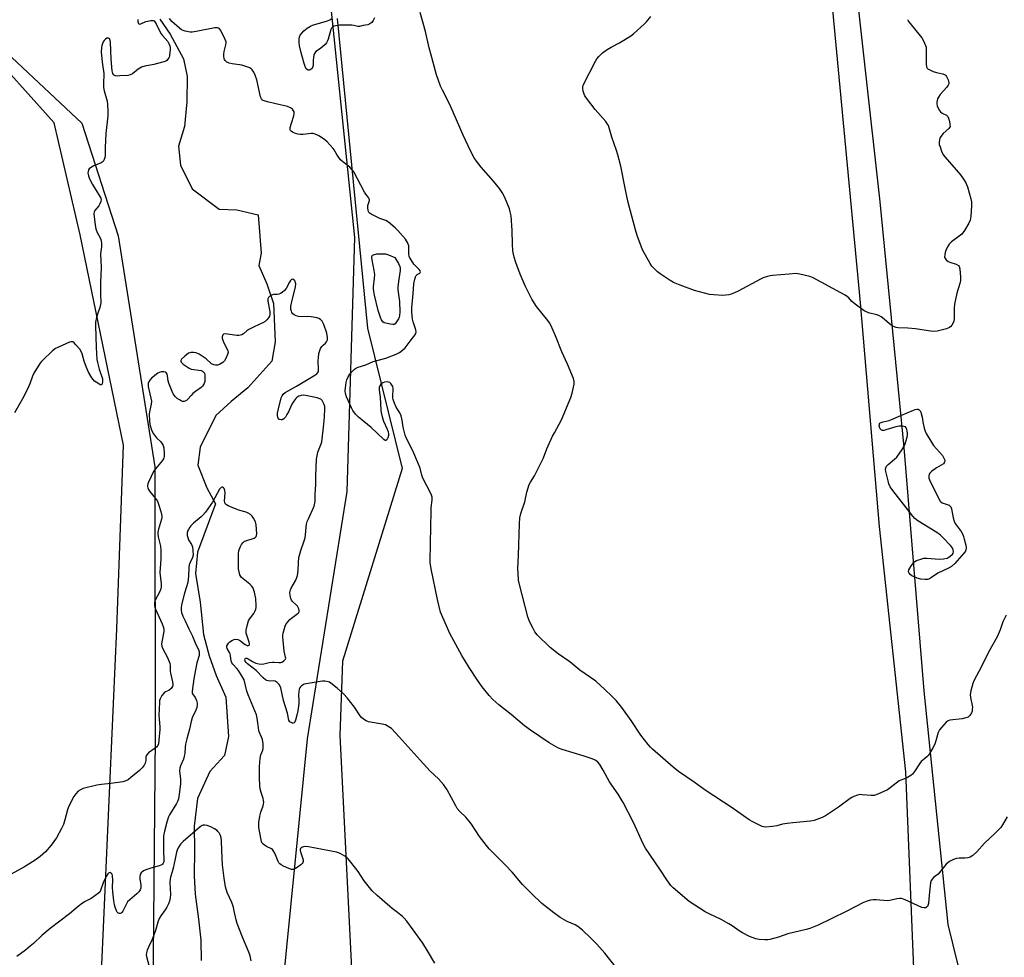
# Model space of a CAD drawing. Units: inches. Extents: x 1171771 to 1177771, y 541458 to 545459.
# Drawn here: x 1176440 to 1176887, y 541823 to 542249 of the extents above; entities that cross this region are included whole.
import ezdxf

# ---------------------------------------------------------------- set-up
doc = ezdxf.new("R2010")
doc.units = ezdxf.units.IN
doc.header["$MEASUREMENT"] = 0
for name, color, linetype in [('HYDRO-Single Line Stream', 4, 'Continuous'), ('NTRL-Farm Land', 3, 'Continuous'), ('NTRL-Trees', 3, 'Continuous'), ('Undefined', 1, 'Continuous')]:
    doc.layers.add(name, color=color, linetype=linetype)

msp = doc.modelspace()

# ---------------------------------------------------------------- linework, layer by layer
at = {"layer": 'HYDRO-Single Line Stream'}
msp.add_lwpolyline([(1176503.77, 542248.83), (1176508.43, 542241.99), (1176514.57, 542230.81), (1176516.22, 542222.79), (1176516.02, 542211.3), (1176514.93, 542200.2), (1176512.26, 542191.26), (1176513.2, 542182.59), (1176518.44, 542171.85), (1176530.63, 542162.6), (1176538.71, 542162.27), (1176548.46, 542160.06), (1176549.71, 542142.68), (1176548.72, 542137.07), (1176552.35, 542128.68), (1176555.32, 542119.78), (1176556.05, 542102.36), (1176554.66, 542093.69), (1176543.71, 542081.53), (1176536.08, 542075.28), (1176529.11, 542068.93), (1176522.09, 542054.62), (1176521, 542046.41), (1176525.08, 542036.22), (1176528.97, 542028.87), (1176520.82, 542007.02), (1176519.9, 541997.34), (1176522.12, 541984.34), (1176523.57, 541969.65), (1176526.14, 541959.95), (1176529.39, 541950.95), (1176533.66, 541941.13), (1176534.86, 541923.33), (1176533.09, 541914.61), (1176526.49, 541907.39), (1176520.83, 541895.24), (1176519.28, 541882.55), (1176519.47, 541871.85), (1176519.4, 541860.08), (1176519.78, 541851.79), (1176521.28, 541840.37), (1176522.39, 541830.89), (1176522.46, 541821.62)], dxfattribs=at)
at = {"layer": 'NTRL-Farm Land'}
for points in [[(1176898.89, 541728.72), (1176875.41, 541781.45), (1176861.61, 541837.94), (1176850.67, 541943.99), (1176841.65, 542054.4), (1176830.62, 542165.99), (1176817.13, 542288.31), (1176813.52, 542418.5), (1176829.34, 542457.15), (1176862.11, 542483.34), (1176980.59, 542495.95)], [(1176559.52, 541809.37), (1176570.83, 541922.31), (1176588.81, 542034.43), (1176592.22, 542149.69), (1176578.74, 542280.62)], [(1176390.06, 542275.21), (1176468.31, 542201.69), (1176484.91, 542150.45), (1176501.55, 542045.76), (1176501.7, 541923.49), (1176500.73, 541823.28), (1176502.21, 541701.31), (1176471.99, 541650.9), (1176475.79, 541643.69), (1176480.57, 541635.62), (1176456.38, 541647.36), (1176429.56, 541663.69)], [(1176808.98, 542253.08), (1176821.58, 542120.18), (1176830.18, 542018.57), (1176842.12, 541907.25), (1176846.3, 541806.75), (1176847.24, 541694.26), (1176862.4, 541647.68), (1176875.67, 541643.8), (1176888.51, 541650.48)]]:
    msp.add_lwpolyline(points, dxfattribs=at)
at = {"layer": 'NTRL-Trees'}
msp.add_polyline3d([(1176584.22, 542249.22, 0), (1176598.05, 542108.55, 0), (1176613.81, 542045, 0), (1176586.63, 541957.45, 0), (1176585.52, 541923.96, 0), (1176591.77, 541796.61, 0), (1176571.69, 541675.09, 0), (1176539, 541648.11, 0), (1176491.12, 541667.77, 0), (1176471.47, 541684.09, 0), (1176484.21, 541972.22, 0), (1176487.35, 542055.47, 0), (1176467.55, 542151.04, 0), (1176455.84, 542201.82, 0), (1176390.06, 542275.21, 0)], dxfattribs=at)
at = {"layer": 'Undefined'}
for points, elevation in [([(1176887.85, 541978.43), (1176886.42, 541975.27), (1176885.12, 541971.65), (1176883.79, 541968.47), (1176879.89, 541961.65), (1176876.66, 541955.12), (1176873.25, 541948.63), (1176872.67, 541947.3), (1176871.78, 541943.99), (1176871.53, 541942.36), (1176871.66, 541941.02), (1176872.43, 541937.36), (1176872.52, 541936.56), (1176872.5, 541935.7), (1176872.37, 541934.83), (1176872.12, 541934), (1176871.4, 541932.86), (1176870.62, 541932.13), (1176869.6, 541931.7), (1176867.91, 541931.33), (1176862.37, 541930.71), (1176861.57, 541930.45), (1176860.67, 541929.78), (1176858.45, 541927.45), (1176857.58, 541926.3), (1176857.08, 541925.07), (1176856, 541921.35), (1176855.44, 541919.76), (1176854.61, 541918.18), (1176852.93, 541915.36), (1176852.41, 541914.64), (1176851.9, 541914.1), (1176849.98, 541912.63), (1176849.24, 541911.9), (1176848.54, 541910.94), (1176846.27, 541907.42), (1176845.39, 541906.24), (1176844.53, 541905.54), (1176843.06, 541904.73), (1176841.79, 541904.15), (1176840.11, 541903.55), (1176839.35, 541903.15), (1176837.95, 541902.13), (1176835.21, 541899.94), (1176833.98, 541899.14), (1176829.68, 541897.11), (1176828.03, 541896.53), (1176826.57, 541896.48), (1176822.57, 541896.88), (1176821.47, 541896.91), (1176820.39, 541896.71), (1176818.8, 541896.13), (1176817.78, 541895.67), (1176817.03, 541895.22), (1176811.7, 541891.16), (1176805.85, 541887.25), (1176804.29, 541886.5), (1176800.76, 541885.24), (1176799.03, 541884.91), (1176791.02, 541884.14), (1176788.41, 541883.81), (1176786.41, 541883.46), (1176783.84, 541882.77), (1176781.85, 541882.49), (1176778.71, 541882.19), (1176777.88, 541882.25), (1176777.08, 541882.49), (1176772.96, 541884.55), (1176771.23, 541885.55), (1176763.56, 541890.9), (1176751.25, 541898.88), (1176746.2, 541902.53), (1176739.22, 541907.36), (1176736.7, 541909.34), (1176727.43, 541917.52), (1176726.42, 541918.48), (1176725.38, 541919.62), (1176722.03, 541923.94), (1176717.72, 541930.55), (1176713.4, 541936.48), (1176710.81, 541939.62), (1176708.9, 541941.68), (1176705.8, 541944.62), (1176701.59, 541948.35), (1176694.44, 541953.35), (1176689.8, 541957.18), (1176684.58, 541960.84), (1176680.87, 541963.68), (1176675.09, 541969.37), (1176674.02, 541970.76), (1176673.16, 541972.28), (1176671.61, 541975.42), (1176670.84, 541977.55), (1176666.97, 541992.26), (1176666.57, 541994.24), (1176666.34, 541997.37), (1176666.28, 541999.38), (1176666.61, 542005.53), (1176666.93, 542019.86), (1176667.21, 542022.52), (1176667.65, 542024.54), (1176669.35, 542029.75), (1176670.35, 542034.14), (1176671.42, 542037.7), (1176671.93, 542038.7), (1176673.75, 542041.57), (1176674.59, 542043.13), (1176677.87, 542049.82), (1176679.36, 542053.86), (1176682.03, 542059.55), (1176682.84, 542061.14), (1176686.13, 542067.02), (1176690.29, 542077.19), (1176690.92, 542079.16), (1176691.78, 542083.21), (1176691.85, 542084.37), (1176691.56, 542085.77), (1176688.82, 542092.22), (1176686.16, 542097.85), (1176683.39, 542105.12), (1176681.24, 542109.99), (1176680.65, 542110.98), (1176679.81, 542112.12), (1176674.74, 542118.39), (1176672.62, 542121.76), (1176671.63, 542123.52), (1176669.56, 542127.82), (1176667.27, 542133.15), (1176665.37, 542138.38), (1176664.6, 542140.79), (1176664.24, 542142.22), (1176664.03, 542143.69), (1176663.79, 542146.68), (1176663.63, 542152.98), (1176663.17, 542159.65), (1176662.83, 542161.34), (1176662.44, 542162.73), (1176660.4, 542167.95), (1176659.18, 542170.16), (1176657.92, 542172.02), (1176655.17, 542175.28), (1176649.55, 542181.67), (1176647.42, 542184.41), (1176646.48, 542185.9), (1176644.8, 542189.04), (1176641.48, 542196.21), (1176635.32, 542210.13), (1176632.04, 542216.57), (1176631.17, 542218.42), (1176629.32, 542223.64), (1176626.69, 542233.06), (1176625.96, 542235.87), (1176624.29, 542243.22), (1176621.91, 542251.84)], 392), ([(1176493.81, 542248.7), (1176493.85, 542247.63), (1176494.05, 542246.95), (1176494.29, 542246.68), (1176494.46, 542246.63), (1176495.09, 542246.75), (1176497.4, 542247.72), (1176499.7, 542248.25), (1176500.75, 542248.26), (1176501.17, 542248.05), (1176501.52, 542247.67), (1176502.08, 542246.68), (1176504.2, 542242.39), (1176504.96, 542241.36), (1176507.37, 542238.72), (1176507.9, 542237.77), (1176508.27, 542236.73), (1176508.44, 542235.94), (1176508.48, 542235.1), (1176508.23, 542232.3), (1176508.01, 542231.52), (1176507.77, 542231.08), (1176506.92, 542230.15), (1176506.47, 542229.86), (1176505.66, 542229.52), (1176502.78, 542228.69), (1176501.03, 542228.29), (1176496.92, 542227.54), (1176495.51, 542227.14), (1176494, 542226.21), (1176491.29, 542224.03), (1176490.33, 542223.53), (1176489.21, 542223.32), (1176485.64, 542223.06), (1176484.47, 542223), (1176483.66, 542223.06), (1176483.2, 542223.23), (1176482.86, 542223.56), (1176482.49, 542224.26), (1176482.18, 542225.34), (1176481.74, 542230.64), (1176481.4, 542238.42), (1176481.3, 542239.24), (1176481.02, 542239.89), (1176480.46, 542240.19), (1176479.78, 542240.16), (1176479.15, 542239.8), (1176478.58, 542239.24), (1176478.09, 542238.59), (1176477.83, 542238.09), (1176477.47, 542236.96), (1176477.24, 542235.8), (1176477.2, 542234.06), (1176477.61, 542229.3), (1176477.83, 542227.23), (1176478.19, 542225.25), (1176478.3, 542224.19), (1176478.19, 542219.42), (1176478.25, 542217.8), (1176478.5, 542216.36), (1176479.85, 542211.59), (1176480.01, 542210.15), (1176480.19, 542206.97), (1176480.12, 542204.92), (1176479.25, 542197), (1176478.99, 542190.59), (1176478.94, 542186.83), (1176478.78, 542186.01), (1176478.53, 542185.22), (1176478.01, 542184.31), (1176477.11, 542183.69), (1176473.85, 542182.28), (1176472.33, 542181.4), (1176471.71, 542180.86), (1176471.42, 542180.44), (1176471.2, 542179.74), (1176471.16, 542179.17), (1176471.34, 542177.71), (1176471.89, 542176.38), (1176473.27, 542173.82), (1176476.6, 542168.32), (1176476.96, 542167.56), (1176477.09, 542167.04), (1176476.99, 542166.05), (1176476.61, 542165.07), (1176476.03, 542164.19), (1176474.26, 542162.06), (1176473.94, 542161.36), (1176473.84, 542160.56), (1176474.4, 542155.41), (1176474.71, 542153.72), (1176475.27, 542152.06), (1176476.53, 542149.84), (1176476.98, 542148.87), (1176477.21, 542148.13), (1176477.31, 542147.26), (1176477.27, 542145.49), (1176476.93, 542143.39), (1176476.86, 542142.39), (1176477.14, 542136.13), (1176476.82, 542129.3), (1176476.84, 542124.08), (1176476.97, 542120.18), (1176476.85, 542119.35), (1176476.51, 542118), (1176475.56, 542115.46), (1176475.03, 542113.52), (1176474.57, 542111.27), (1176474.5, 542109.8), (1176474.8, 542099.86), (1176475.2, 542094.42), (1176475.45, 542093.01), (1176476.26, 542089.94), (1176477.69, 542085.63), (1176477.79, 542084.43), (1176477.61, 542083.37), (1176477.43, 542082.99), (1176477.13, 542082.85), (1176476.74, 542082.94), (1176476.06, 542083.28), (1176474.86, 542084.05), (1176474.18, 542084.59), (1176472.93, 542086.09), (1176471.44, 542088.65), (1176470.42, 542090.76), (1176469.37, 542093.69), (1176468.51, 542097.02), (1176468.11, 542098.07), (1176467.45, 542099.04), (1176465.68, 542101.09), (1176464.86, 542101.93), (1176464.22, 542102.39), (1176463.99, 542102.47), (1176463.5, 542102.47), (1176462.71, 542102.24), (1176457.8, 542100.04), (1176456.47, 542099.37), (1176455.1, 542098.31), (1176450.65, 542094.13), (1176450.06, 542093.49), (1176449.38, 542092.57), (1176446.61, 542088.17), (1176446.04, 542086.85), (1176444.81, 542083.3), (1176444.22, 542081.99), (1176442, 542077.64), (1176437.83, 542070.12)], 390), ([(1176888.37, 541886.87), (1176886.27, 541883.14), (1176885.43, 541882), (1176882.71, 541879.32), (1176878.08, 541874.96), (1176874.6, 541871.01), (1176872.74, 541869.29), (1176871.6, 541868.52), (1176870.54, 541868.24), (1176869.12, 541868.1), (1176866.5, 541868.11), (1176865.36, 541868), (1176864.02, 541867.51), (1176862.21, 541866.59), (1176861.49, 541866.11), (1176860.66, 541865.31), (1176857.04, 541860.89), (1176854.96, 541859.28), (1176854.36, 541858.74), (1176853.85, 541857.92), (1176853.58, 541856.82), (1176852.96, 541851.28), (1176852.65, 541847.52), (1176852.37, 541846.59), (1176852.11, 541846.17), (1176851.77, 541845.83), (1176851.36, 541845.61), (1176850.91, 541845.51), (1176850.43, 541845.52), (1176849.66, 541845.72), (1176842.01, 541849.19), (1176840.39, 541849.73), (1176839.59, 541849.78), (1176838.21, 541849.65), (1176835.08, 541848.92), (1176833.93, 541848.77), (1176828.86, 541849.13), (1176827.44, 541849.16), (1176826.33, 541849.06), (1176824.72, 541848.64), (1176823.14, 541848.02), (1176815.56, 541844.04), (1176808.68, 541840.64), (1176802.53, 541837.67), (1176798.79, 541836.13), (1176797.12, 541835.67), (1176788.71, 541833.7), (1176784.53, 541832.22), (1176780.6, 541831.11), (1176779.74, 541830.99), (1176778.31, 541831.02), (1176775.73, 541831.21), (1176774.33, 541831.46), (1176771.33, 541832.61), (1176768.25, 541834.14), (1176766.64, 541835.1), (1176763.5, 541837.42), (1176762.06, 541838.31), (1176758.55, 541840.18), (1176753.04, 541842.76), (1176751.25, 541843.78), (1176743.99, 541848.38), (1176736.75, 541854.57), (1176735.75, 541855.67), (1176733.79, 541858.31), (1176730.75, 541863.14), (1176724.17, 541872.6), (1176723.1, 541874.62), (1176718.79, 541884.31), (1176714.12, 541893.28), (1176711.81, 541897.1), (1176707.86, 541902.8), (1176705.02, 541907.98), (1176703.46, 541910.53), (1176702.59, 541911.67), (1176701.58, 541912.45), (1176699.98, 541913.11), (1176696.37, 541914.34), (1176686.37, 541917.41), (1176684.71, 541918.03), (1176680.47, 541920.44), (1176671.94, 541926.15), (1176669.24, 541928.21), (1176663.27, 541933.34), (1176657.68, 541937.73), (1176654.97, 541940.09), (1176653.27, 541941.98), (1176650.05, 541945.87), (1176647.94, 541948.84), (1176644.16, 541954.56), (1176640.84, 541960.12), (1176635.41, 541970.01), (1176631.71, 541978.39), (1176631.22, 541979.77), (1176630.33, 541982.89), (1176629.71, 541985.48), (1176626.92, 541999.39), (1176626.49, 542002.23), (1176626.57, 542011.39), (1176626.82, 542018.02), (1176626.87, 542025.8), (1176626.96, 542027.28), (1176627.36, 542030.54), (1176627.37, 542031.41), (1176627.3, 542031.95), (1176627.06, 542032.76), (1176626.7, 542033.57), (1176623.17, 542040.5), (1176622.71, 542041.83), (1176621.92, 542045.03), (1176621.23, 542046.9), (1176618.58, 542052.9), (1176615.62, 542058.92), (1176615.15, 542060.02), (1176614.21, 542063.64), (1176613.73, 542066.91), (1176613.23, 542068.84), (1176612.65, 542070.13), (1176610.99, 542072.79), (1176610.21, 542074.62), (1176609.66, 542076.23), (1176609.54, 542076.78), (1176609.49, 542077.66), (1176609.61, 542081.25), (1176609.46, 542082.08), (1176609.26, 542082.59), (1176608.68, 542083.49), (1176608.1, 542083.98), (1176607.62, 542084.14), (1176607.08, 542084.19), (1176605.69, 542084.1), (1176604.92, 542083.87), (1176604.14, 542083.27), (1176603.55, 542082.43), (1176603.32, 542081.64), (1176603.33, 542080.48), (1176603.69, 542077.25), (1176604.07, 542071.34), (1176604.2, 542070.27), (1176604.69, 542068.32), (1176605.28, 542066.39), (1176606.89, 542062.85), (1176607.34, 542061.53), (1176607.53, 542060.73), (1176607.55, 542059.92), (1176607.25, 542058.86), (1176606.78, 542057.96), (1176606.33, 542057.66), (1176605.98, 542057.71), (1176605.36, 542058.12), (1176602.45, 542061), (1176599.7, 542063.56), (1176593.94, 542068.28), (1176592.5, 542069.66), (1176591.38, 542071.2), (1176590.7, 542072.41), (1176588.51, 542077.43), (1176588.04, 542078.96), (1176587.95, 542080.14), (1176588.01, 542081.61), (1176588.3, 542083.89), (1176588.62, 542085.2), (1176589.21, 542086.5), (1176589.94, 542087.72), (1176590.89, 542088.77), (1176592.13, 542089.94), (1176593.03, 542090.6), (1176593.79, 542090.94), (1176597.25, 542092), (1176600.66, 542093.44), (1176606.27, 542095.06), (1176610.97, 542096.89), (1176612.57, 542097.63), (1176613.94, 542098.61), (1176615.18, 542099.76), (1176617.34, 542102.79), (1176619.49, 542105.46), (1176619.95, 542106.24), (1176620.11, 542106.9), (1176620.01, 542107.93), (1176618.71, 542111.56), (1176618.45, 542112.69), (1176618.18, 542115.84), (1176618.19, 542117.88), (1176618.8, 542124.41), (1176619.09, 542128.79), (1176619.43, 542130.78), (1176619.75, 542131.86), (1176620.14, 542132.55), (1176620.6, 542132.96), (1176621.74, 542133.56), (1176621.97, 542133.82), (1176622.02, 542134.18), (1176621.86, 542134.62), (1176621.41, 542135.3), (1176619.82, 542136.84), (1176619.09, 542137.7), (1176617.79, 542139.57), (1176617.11, 542140.79), (1176616.94, 542141.32), (1176616.81, 542142.16), (1176616.73, 542145.91), (1176616.52, 542146.73), (1176616.19, 542147.51), (1176615.77, 542148.26), (1176615.26, 542148.96), (1176611.79, 542152.93), (1176610.52, 542154.17), (1176607.58, 542156.72), (1176606.39, 542157.49), (1176603.66, 542158.36), (1176601.78, 542159.22), (1176599.7, 542160.3), (1176598.84, 542160.99), (1176598.39, 542161.93), (1176598.1, 542163.53), (1176598.17, 542164.34), (1176598.89, 542166.48), (1176598.89, 542166.92), (1176598.76, 542167.38), (1176598.49, 542167.84), (1176597.26, 542169.42), (1176596.68, 542170.38), (1176591.78, 542179.5), (1176591.12, 542180.44), (1176590.02, 542181.64), (1176586.83, 542184.1), (1176585.81, 542185.08), (1176584.22, 542187.07), (1176582.85, 542189.49), (1176582.37, 542190.19), (1176579.69, 542193.2), (1176578.68, 542194.07), (1176576.21, 542195.71), (1176574.97, 542196.41), (1176573.88, 542196.84), (1176573.32, 542196.96), (1176572.45, 542196.98), (1176568.89, 542196.51), (1176567.49, 542196.48), (1176566.45, 542196.67), (1176565.35, 542197.03), (1176564.02, 542197.58), (1176563.34, 542197.99), (1176563.04, 542198.32), (1176562.89, 542198.68), (1176562.85, 542199.18), (1176562.92, 542199.71), (1176563.45, 542201.67), (1176564.53, 542205), (1176564.77, 542206.09), (1176564.68, 542206.84), (1176564.45, 542207.3), (1176563.96, 542207.94), (1176563.1, 542208.64), (1176561.75, 542209.21), (1176556.41, 542210.37), (1176552.61, 542211.31), (1176551.18, 542211.71), (1176550.42, 542212.06), (1176549.89, 542212.63), (1176549.46, 542213.65), (1176547.72, 542221.25), (1176547.11, 542223.5), (1176546.5, 542224.78), (1176545.68, 542225.92), (1176545.26, 542226.28), (1176544.54, 542226.72), (1176542.41, 542227.59), (1176540.96, 542227.9), (1176536.56, 542228.59), (1176535.19, 542228.91), (1176534.2, 542229.39), (1176533.39, 542230.14), (1176533.1, 542230.58), (1176532.92, 542231.07), (1176532.8, 542231.87), (1176532.78, 542232.98), (1176532.95, 542234.12), (1176533.76, 542237.23), (1176533.86, 542238.07), (1176533.81, 542238.61), (1176533.43, 542239.67), (1176531.87, 542242.83), (1176531.31, 542243.84), (1176530.82, 542244.49), (1176530.4, 542244.77), (1176529.9, 542244.92), (1176528.77, 542244.89), (1176520.22, 542243.19), (1176518.45, 542242.95), (1176517.56, 542242.98), (1176516.08, 542243.18), (1176515.2, 542243.36), (1176514.36, 542243.65), (1176513.57, 542244.05), (1176512.63, 542244.71), (1176509.19, 542247.8), (1176508.1, 542249.14)], 390), ([(1176601.23, 542249.5), (1176600.63, 542248.27), (1176599.93, 542247.34), (1176599.11, 542246.74), (1176598.17, 542246.32), (1176595.99, 542245.94), (1176594.38, 542245.57), (1176593.61, 542245.59), (1176591.75, 542246.01), (1176590.9, 542246.11), (1176585.29, 542246.06), (1176583.54, 542245.89), (1176582.77, 542245.6), (1176582.08, 542245.18), (1176581.71, 542244.82), (1176581.33, 542244.11), (1176580.11, 542239.71), (1176579.74, 542238.72), (1176579.37, 542238.04), (1176578.82, 542237.41), (1176577.54, 542236.28), (1176576.19, 542235.22), (1176574.6, 542234.14), (1176574.23, 542233.77), (1176573.93, 542233.34), (1176573.66, 542232.56), (1176573.46, 542231.43), (1176573.37, 542230.26), (1176573.38, 542227.84), (1176573.28, 542227.31), (1176573.08, 542226.86), (1176572.8, 542226.46), (1176572.43, 542226.12), (1176571.98, 542225.87), (1176571.51, 542225.71), (1176571.08, 542225.68), (1176570.73, 542225.79), (1176570.23, 542226.31), (1176569.73, 542227.3), (1176569.22, 542228.67), (1176567.73, 542234.13), (1176567.13, 542236.82), (1176566.97, 542238.26), (1176566.99, 542239.71), (1176567.19, 542240.83), (1176567.52, 542241.61), (1176568.14, 542242.57), (1176569.12, 542243.59), (1176570.7, 542244.78), (1176572.13, 542245.68), (1176573.47, 542246.21), (1176579.39, 542247.89), (1176580.88, 542248.49), (1176581.81, 542249.1)], 392), ([(1176843.03, 542248.77), (1176843.59, 542247.78), (1176849.56, 542240.32), (1176850.3, 542239.05), (1176851.28, 542236.93), (1176851.53, 542236.1), (1176851.62, 542235.27), (1176851.5, 542230.7), (1176851.6, 542228.39), (1176851.75, 542227.29), (1176852.03, 542226.59), (1176852.4, 542226.23), (1176852.87, 542225.94), (1176854.79, 542225.11), (1176856.22, 542224.66), (1176859.1, 542223.97), (1176860.14, 542223.56), (1176860.53, 542223.22), (1176860.82, 542222.79), (1176861.47, 542221.26), (1176861.8, 542219.95), (1176861.79, 542219.45), (1176861.61, 542218.95), (1176860.96, 542218.02), (1176857.99, 542214.61), (1176857.1, 542213.43), (1176856.77, 542212.71), (1176856.56, 542211.98), (1176856.43, 542211.16), (1176856.41, 542210.35), (1176856.59, 542209.54), (1176856.93, 542208.73), (1176857.63, 542207.45), (1176858.14, 542206.76), (1176858.8, 542206.24), (1176860.83, 542205.21), (1176861.39, 542204.65), (1176861.72, 542203.89), (1176862.1, 542202.45), (1176862.37, 542201), (1176862.38, 542200.18), (1176862.21, 542199.7), (1176861.89, 542199.27), (1176859.25, 542196.94), (1176858.23, 542195.58), (1176857.83, 542194.85), (1176857.56, 542194.08), (1176857.44, 542193.03), (1176857.53, 542191.96), (1176857.85, 542190.84), (1176858.54, 542188.91), (1176859.3, 542187.35), (1176860.19, 542186.19), (1176867.08, 542178.13), (1176868.44, 542176.25), (1176869.54, 542174.56), (1176869.92, 542173.79), (1176870.3, 542172.69), (1176871.82, 542167.32), (1176872.15, 542165.9), (1176872.2, 542164.17), (1176871.86, 542159.51), (1176871.46, 542157.59), (1176870.97, 542156.27), (1176868.93, 542152.97), (1176867.69, 542151.29), (1176866.6, 542150.34), (1176863.09, 542147.73), (1176862.06, 542146.72), (1176861.28, 542145.48), (1176860.49, 542143.88), (1176860.22, 542143.03), (1176859.99, 542141.86), (1176859.94, 542141.01), (1176860.03, 542140.49), (1176860.3, 542140.04), (1176860.67, 542139.64), (1176861.57, 542138.92), (1176862.35, 542138.5), (1176865.2, 542137.6), (1176866.18, 542137.13), (1176866.6, 542136.53), (1176866.83, 542135.47), (1176867.19, 542131.71), (1176867.2, 542130.29), (1176866.87, 542128.9), (1176865.45, 542124.52), (1176864.42, 542119.48), (1176864.24, 542117.75), (1176864.26, 542113.16), (1176864.11, 542111.76), (1176863.82, 542110.99), (1176863.28, 542110.02), (1176862.79, 542109.37), (1176862.18, 542108.86), (1176860.84, 542108.36), (1176856.56, 542107.31), (1176855.08, 542107.17), (1176853.59, 542107.2), (1176846.76, 542108.37), (1176843.2, 542108.69), (1176838.85, 542108.72), (1176838.01, 542108.85), (1176837.48, 542109.04), (1176836.19, 542109.72), (1176834.95, 542110.51), (1176832.52, 542112.71), (1176831.12, 542113.73), (1176830.14, 542114.32), (1176829.1, 542114.7), (1176825.36, 542115.59), (1176824.42, 542115.99), (1176823.48, 542116.54), (1176819.89, 542119.03), (1176818.51, 542120.07), (1176817.88, 542120.67), (1176816.41, 542122.35), (1176815.8, 542122.91), (1176814.86, 542123.53), (1176812.87, 542124.66), (1176800.33, 542131.45), (1176798.69, 542132.02), (1176794.2, 542133.19), (1176793.35, 542133.33), (1176792.49, 542133.35), (1176789.33, 542133.15), (1176781.83, 542132.46), (1176780.7, 542132.31), (1176779.57, 542132.06), (1176777.63, 542131.45), (1176776.31, 542130.87), (1176766.17, 542125.38), (1176764.64, 542124.62), (1176763.11, 542124.07), (1176762.06, 542123.8), (1176760.69, 542123.6), (1176759.3, 542123.51), (1176755.23, 542123.74), (1176753.21, 542123.94), (1176750.95, 542124.46), (1176746.49, 542125.7), (1176739.96, 542128.09), (1176736.95, 542129.4), (1176735.43, 542130.27), (1176730.83, 542133.32), (1176729.66, 542134.17), (1176728.22, 542135.54), (1176727.08, 542136.79), (1176726.26, 542138), (1176722.78, 542144.23), (1176720.41, 542150.66), (1176719.63, 542153.22), (1176716.37, 542165.58), (1176715.09, 542171.39), (1176712.95, 542182.16), (1176711.69, 542187.24), (1176711.09, 542189.25), (1176708.95, 542195.28), (1176707.74, 542199.47), (1176707.35, 542200.54), (1176706.97, 542201.27), (1176706.15, 542202.38), (1176701.29, 542207.83), (1176697.36, 542213.05), (1176696.69, 542214.02), (1176696.28, 542214.79), (1176695.92, 542216.17), (1176695.77, 542217.32), (1176695.76, 542218.17), (1176695.86, 542218.73), (1176696.16, 542219.54), (1176701.46, 542229.81), (1176702.09, 542230.8), (1176703.01, 542231.91), (1176704.65, 542233.54), (1176706.86, 542235.05), (1176708.63, 542236.15), (1176712.43, 542238.18), (1176717.54, 542241.29), (1176718.94, 542242.41), (1176723.64, 542246.58), (1176724.66, 542247.62), (1176726.62, 542250.04)], 394), ([(1176710.89, 541818.46), (1176705.68, 541825.02), (1176702.08, 541829.08), (1176699.2, 541831.99), (1176695.54, 541835.38), (1176693.54, 541837.07), (1176692.28, 541837.77), (1176688.56, 541839.41), (1176685.45, 541841.18), (1176682.62, 541843.22), (1176677.11, 541847.54), (1176672.3, 541852.24), (1176668.42, 541856.19), (1176663.63, 541861.66), (1176660.68, 541864.88), (1176653.29, 541872.27), (1176651.98, 541873.83), (1176648.78, 541877.94), (1176645.14, 541883.53), (1176644.13, 541884.9), (1176642.66, 541886.62), (1176639.9, 541889.28), (1176638.78, 541890.62), (1176638.03, 541891.85), (1176634.2, 541899.08), (1176633.57, 541900.06), (1176632.49, 541901.45), (1176630.22, 541904.13), (1176626.53, 541907.6), (1176621.91, 541912.53), (1176612.4, 541923.18), (1176608.86, 541926.9), (1176607.44, 541927.91), (1176606.15, 541928.57), (1176604.72, 541928.93), (1176598.53, 541930.03), (1176597.45, 541930.46), (1176596.19, 541931.24), (1176595.26, 541931.97), (1176594.67, 541932.61), (1176592.05, 541936.58), (1176590.47, 541938.75), (1176588.84, 541940.85), (1176587.26, 541942.5), (1176584.3, 541945.3), (1176581.42, 541947.57), (1176580.7, 541947.97), (1176580.18, 541948.15), (1176578.71, 541948.34), (1176577.66, 541948.34), (1176576.57, 541948.24), (1176570.12, 541947.27), (1176569.29, 541947.02), (1176568.78, 541946.75), (1176568.07, 541946.23), (1176567.66, 541945.81), (1176567.38, 541945.42), (1176567.07, 541944.77), (1176566.79, 541943.56), (1176566.76, 541942.39), (1176566.87, 541939.47), (1176566.82, 541938.32), (1176566.47, 541934.89), (1176566.02, 541932.91), (1176565.39, 541930.68), (1176564.95, 541929.73), (1176564.66, 541929.47), (1176564.3, 541929.37), (1176563.86, 541929.42), (1176563.42, 541929.59), (1176562.82, 541930.01), (1176562.37, 541930.79), (1176561.77, 541933.85), (1176559.86, 541939.68), (1176558.65, 541945.33), (1176558.37, 541946.17), (1176557.96, 541946.91), (1176557.03, 541947.86), (1176556.17, 541948.42), (1176555.41, 541948.55), (1176554, 541948.46), (1176553.01, 541948.53), (1176552.32, 541948.74), (1176551.69, 541949.09), (1176550.65, 541949.99), (1176547.46, 541953.26), (1176543.57, 541956.25), (1176542.97, 541956.88), (1176542.52, 541957.56), (1176542.36, 541958.01), (1176542.46, 541958.56), (1176542.68, 541958.79), (1176543.21, 541958.83), (1176543.88, 541958.56), (1176545.82, 541957.37), (1176547.38, 541956.64), (1176548.72, 541956.23), (1176549.81, 541956.2), (1176550.9, 541956.34), (1176553.39, 541956.9), (1176554.83, 541957.09), (1176555.72, 541957.08), (1176557.8, 541956.85), (1176558.65, 541956.91), (1176559.16, 541957.09), (1176559.86, 541957.51), (1176560.47, 541958.03), (1176560.77, 541958.42), (1176560.9, 541958.85), (1176560.87, 541959.33), (1176560.26, 541962.05), (1176559.65, 541968.46), (1176559.65, 541969.29), (1176559.75, 541970.13), (1176560.31, 541972.34), (1176560.66, 541973.43), (1176561, 541974.2), (1176561.83, 541975.35), (1176562.81, 541976.41), (1176563.46, 541976.99), (1176566.5, 541979.22), (1176566.83, 541979.61), (1176566.98, 541980.05), (1176566.97, 541980.52), (1176566.79, 541981.28), (1176566.21, 541982.5), (1176565.67, 541983.11), (1176564.04, 541984.61), (1176563.54, 541985.23), (1176563.16, 541985.91), (1176562.87, 541987.3), (1176562.82, 541988.46), (1176562.88, 541989.31), (1176563.01, 541989.86), (1176563.36, 541990.65), (1176565.46, 541994.31), (1176566.27, 541996.34), (1176566.62, 541998.63), (1176566.67, 542002.3), (1176566.91, 542004.48), (1176567.74, 542007.77), (1176569.29, 542012.14), (1176569.66, 542013.44), (1176569.86, 542014.8), (1176570.11, 542018.24), (1176570.39, 542019.69), (1176570.71, 542020.84), (1176571.19, 542022.09), (1176573.77, 542027.8), (1176574.13, 542029.15), (1176574.21, 542030.29), (1176574.22, 542033.45), (1176574.62, 542037.52), (1176574.63, 542041.59), (1176574.84, 542049.22), (1176575.1, 542050.68), (1176575.53, 542052.41), (1176576.97, 542056.12), (1176577.22, 542057.09), (1176577.44, 542058.42), (1176578.09, 542063.69), (1176578.55, 542068.29), (1176578.67, 542072.18), (1176578.58, 542073.06), (1176578.31, 542073.9), (1176577.38, 542075.73), (1176576.83, 542076.35), (1176576.36, 542076.61), (1176575.24, 542076.94), (1176569.92, 542078.04), (1176568.75, 542078.19), (1176567.9, 542078.11), (1176566.83, 542077.75), (1176566.12, 542077.31), (1176565.52, 542076.7), (1176564.62, 542075.56), (1176563.69, 542074.1), (1176562.13, 542070.68), (1176561.48, 542069.43), (1176560.74, 542068.3), (1176559.98, 542067.49), (1176559.29, 542067.06), (1176558.81, 542066.97), (1176558.14, 542067.13), (1176557.75, 542067.36), (1176557.48, 542067.71), (1176557.33, 542068.16), (1176557.22, 542068.92), (1176557.24, 542070), (1176557.58, 542072.01), (1176558.89, 542077.01), (1176559.3, 542077.97), (1176559.81, 542078.66), (1176560.71, 542079.35), (1176565.72, 542082.36), (1176574.08, 542087.21), (1176575.01, 542087.87), (1176575.51, 542088.47), (1176575.71, 542088.92), (1176575.84, 542089.76), (1176575.68, 542093.93), (1176575.71, 542095.11), (1176576, 542097.14), (1176576.31, 542098.55), (1176576.62, 542099.35), (1176577.26, 542100.32), (1176577.85, 542100.96), (1176578.92, 542101.83), (1176579.43, 542102.42), (1176579.84, 542103.35), (1176579.9, 542104.43), (1176579.5, 542106.4), (1176578.23, 542110.26), (1176577.49, 542111.72), (1176577.17, 542112.13), (1176576.74, 542112.5), (1176575.99, 542112.95), (1176575.19, 542113.23), (1176572.38, 542113.73), (1176570.96, 542113.88), (1176568, 542113.76), (1176566.71, 542113.87), (1176565.59, 542114.22), (1176564.81, 542114.6), (1176564.18, 542115.11), (1176563.7, 542115.75), (1176563.46, 542116.28), (1176563.25, 542117.13), (1176563.27, 542118.53), (1176563.93, 542121.94), (1176565.27, 542127.22), (1176565.45, 542128.66), (1176565.41, 542129.21), (1176565.19, 542129.87), (1176564.72, 542130.47), (1176564.15, 542130.78), (1176563.59, 542130.63), (1176563.07, 542130.19), (1176562.59, 542129.49), (1176561.07, 542126.66), (1176560.33, 542125.78), (1176559.23, 542124.82), (1176558.51, 542124.35), (1176557.77, 542124.07), (1176557, 542123.95), (1176555.34, 542123.86), (1176554.59, 542123.66), (1176553.65, 542123.11), (1176553.1, 542122.56), (1176552.81, 542121.89), (1176552.79, 542120.86), (1176553.59, 542117.01), (1176553.7, 542115.92), (1176553.65, 542114.87), (1176553.47, 542114.12), (1176553.08, 542113.36), (1176552.37, 542112.42), (1176551.54, 542111.6), (1176550.57, 542111.02), (1176546.6, 542109.21), (1176544.22, 542108), (1176543.24, 542107.36), (1176541.67, 542106.03), (1176540.92, 542105.59), (1176540.39, 542105.38), (1176539.55, 542105.25), (1176538.68, 542105.28), (1176533.4, 542105.97), (1176532.68, 542105.84), (1176532.36, 542105.54), (1176532.14, 542105.13), (1176532.02, 542104.65), (1176532.02, 542104.13), (1176532.16, 542103.59), (1176532.73, 542102.24), (1176534.32, 542099.06), (1176534.62, 542098.26), (1176534.71, 542097.73), (1176534.5, 542096.68), (1176533.71, 542094.84), (1176533.14, 542093.86), (1176532.35, 542093.09), (1176530.9, 542092.2), (1176529.89, 542091.79), (1176529.1, 542091.77), (1176528.29, 542091.99), (1176527.29, 542092.5), (1176524.76, 542094.67), (1176521.61, 542096.79), (1176520.33, 542097.43), (1176519.24, 542097.61), (1176517.85, 542097.57), (1176517.32, 542097.44), (1176516.8, 542097.2), (1176515.11, 542095.96), (1176513.58, 542094.61), (1176513.26, 542094), (1176513.32, 542093.62), (1176513.52, 542093.24), (1176514.42, 542092.29), (1176516.1, 542091.05), (1176517.06, 542090.45), (1176518.05, 542090.05), (1176519.18, 542089.85), (1176521.48, 542089.63), (1176522.57, 542089.38), (1176523.06, 542089.11), (1176523.68, 542088.56), (1176523.98, 542088.12), (1176524.19, 542087.32), (1176524.23, 542085.83), (1176524.13, 542084.34), (1176523.91, 542083.51), (1176523.49, 542082.77), (1176523.14, 542082.33), (1176522.5, 542081.76), (1176519.92, 542079.9), (1176518.78, 542078.96), (1176517.96, 542078.11), (1176516.52, 542076.34), (1176515.94, 542075.82), (1176515.5, 542075.58), (1176514.78, 542075.39), (1176514.07, 542075.4), (1176513.38, 542075.6), (1176512.62, 542076.02), (1176511.67, 542076.74), (1176510.79, 542077.55), (1176510.29, 542078.15), (1176509.86, 542078.82), (1176509.35, 542079.84), (1176507.83, 542083.64), (1176507.53, 542084.75), (1176507.25, 542086.99), (1176507.06, 542087.78), (1176506.69, 542088.43), (1176506.3, 542088.69), (1176505.55, 542088.82), (1176504.44, 542088.75), (1176503.62, 542088.54), (1176502.92, 542088.17), (1176500.04, 542085.98), (1176499.17, 542084.95), (1176498.53, 542083.82), (1176498.42, 542083.04), (1176498.52, 542082.2), (1176499.75, 542076.86), (1176499.95, 542075.52), (1176499.84, 542074.15), (1176499.14, 542070.72), (1176498.99, 542069.56), (1176499.03, 542066.61), (1176499.25, 542064.89), (1176499.97, 542062.5), (1176500.32, 542061.73), (1176500.92, 542060.73), (1176502.28, 542058.85), (1176504.19, 542056.97), (1176504.89, 542056.12), (1176505.32, 542055.44), (1176505.63, 542054.38), (1176505.81, 542051.75), (1176505.77, 542050.31), (1176505.66, 542049.77), (1176505.43, 542049.28), (1176504.79, 542048.36), (1176501.79, 542044.83), (1176501.11, 542043.89), (1176498.6, 542038.74), (1176498.3, 542037.97), (1176498.12, 542037.21), (1176498.13, 542036.69), (1176498.27, 542036.15), (1176498.61, 542035.37), (1176499.04, 542034.61), (1176501.85, 542031.24), (1176502.65, 542030.05), (1176503.17, 542028.7), (1176504.17, 542025.34), (1176504.52, 542024.01), (1176504.63, 542023.28), (1176504.62, 542022.76), (1176504.47, 542021.9), (1176503.17, 542017.33), (1176502.91, 542016.19), (1176502.82, 542015.33), (1176503.02, 542013.87), (1176504.01, 542009.61), (1176504.22, 542007.89), (1176504.23, 542003.78), (1176503.79, 541997.76), (1176504.35, 541992.56), (1176504.4, 541991.13), (1176504.24, 541990.33), (1176503.72, 541989.04), (1176501.63, 541985.24), (1176501.41, 541984.15), (1176501.42, 541982.75), (1176501.57, 541981.93), (1176501.85, 541981.13), (1176504.86, 541974.41), (1176505.44, 541972.77), (1176505.58, 541971.74), (1176505.57, 541970.94), (1176504.68, 541966.24), (1176504.57, 541965.17), (1176504.63, 541964.36), (1176504.77, 541963.83), (1176505.1, 541963.04), (1176507.13, 541959.47), (1176508.31, 541956.53), (1176508.5, 541955.44), (1176508.48, 541952.91), (1176508.55, 541952.06), (1176509.51, 541948.11), (1176509.72, 541946.69), (1176509.57, 541945.92), (1176508.94, 541945.05), (1176507.85, 541944.17), (1176506.36, 541943.55), (1176505.7, 541943.14), (1176504.66, 541941.89), (1176503.86, 541940.46), (1176503.64, 541939.68), (1176503.56, 541938.86), (1176503.36, 541932.76), (1176503.4, 541931.27), (1176503.79, 541927.57), (1176503.83, 541926.42), (1176503.39, 541921.71), (1176503.14, 541919.98), (1176502.86, 541919.2), (1176502.34, 541918.58), (1176501.22, 541917.69), (1176498.63, 541915.93), (1176497.8, 541915.02), (1176497.57, 541914.6), (1176497.44, 541914.08), (1176497.37, 541912.38), (1176497.11, 541911.27), (1176496.64, 541910.24), (1176495.74, 541909.1), (1176494.49, 541907.87), (1176490.68, 541904.66), (1176489.33, 541903.64), (1176488.36, 541903.12), (1176486.96, 541902.79), (1176481.48, 541901.91), (1176477.32, 541901.54), (1176475.11, 541901.16), (1176469.02, 541899.77), (1176467.7, 541899.17), (1176466.76, 541898.51), (1176465.62, 541897.26), (1176464.78, 541896.1), (1176462.36, 541891.43), (1176461.84, 541890.07), (1176460.7, 541885.47), (1176460.05, 541883.38), (1176459.2, 541881.55), (1176456.81, 541877.32), (1176454.42, 541873.95), (1176451.87, 541871.03), (1176449.46, 541868.87), (1176447.18, 541867.13), (1176442.33, 541864.22), (1176428.43, 541856.62)], 388), ([(1176628.52, 541820.41), (1176625.29, 541826.01), (1176623.07, 541829.49), (1176618.78, 541835.59), (1176615.81, 541839.47), (1176614.72, 541840.8), (1176613.88, 541841.61), (1176611.61, 541843.49), (1176609.25, 541845.19), (1176608.12, 541846.11), (1176602.39, 541851.13), (1176600.17, 541853.33), (1176598.85, 541854.85), (1176596.51, 541857.87), (1176593.77, 541862.01), (1176592.73, 541863.41), (1176589.87, 541867.1), (1176589.3, 541867.76), (1176588.66, 541868.35), (1176587.68, 541869.01), (1176585.6, 541870.18), (1176584.8, 541870.57), (1176583.96, 541870.85), (1176571.22, 541873.23), (1176569.79, 541873.36), (1176569.03, 541873.24), (1176568.1, 541872.89), (1176567.6, 541872.47), (1176567.44, 541872.08), (1176567.42, 541871.6), (1176567.56, 541870.92), (1176568.78, 541867.35), (1176568.87, 541866.58), (1176568.73, 541866.12), (1176568.42, 541865.7), (1176567.79, 541865.12), (1176565.64, 541863.48), (1176564.62, 541862.95), (1176563.95, 541862.87), (1176563.45, 541862.95), (1176562.36, 541863.34), (1176559.94, 541864.5), (1176558.9, 541865.04), (1176558.2, 541865.52), (1176557.84, 541865.92), (1176557.44, 541866.63), (1176555.99, 541870.38), (1176555.27, 541871.61), (1176554.88, 541872.01), (1176554.45, 541872.32), (1176552.15, 541873.39), (1176551.24, 541873.92), (1176550.63, 541874.39), (1176550.2, 541874.94), (1176549.92, 541875.6), (1176549.72, 541876.4), (1176548.76, 541882), (1176548.67, 541883.14), (1176548.7, 541884.29), (1176549.15, 541887.19), (1176549.55, 541888.89), (1176550.63, 541891.78), (1176550.82, 541892.6), (1176550.91, 541893.44), (1176550.85, 541894.3), (1176550.66, 541895.17), (1176549.69, 541897.93), (1176549.28, 541899.5), (1176549.13, 541900.93), (1176549.01, 541904.74), (1176548.97, 541909.76), (1176549.28, 541913.3), (1176549.62, 541915.03), (1176550.54, 541917.08), (1176550.69, 541917.88), (1176550.62, 541919.94), (1176550.32, 541921.99), (1176549.94, 541923.04), (1176548.92, 541925.37), (1176548.65, 541926.19), (1176548.5, 541927.02), (1176548.3, 541929.56), (1176547.93, 541931.62), (1176547.57, 541933.06), (1176543.82, 541942.16), (1176543.29, 541943.91), (1176541.97, 541949), (1176541.17, 541950.56), (1176539.4, 541953.29), (1176538.67, 541954.2), (1176536.91, 541956.1), (1176536.43, 541956.78), (1176536.12, 541957.69), (1176535.91, 541959.94), (1176535.75, 541960.76), (1176535.44, 541961.47), (1176534.35, 541963.29), (1176534.16, 541963.97), (1176534.25, 541964.46), (1176534.48, 541964.94), (1176534.96, 541965.65), (1176535.55, 541966.29), (1176536.72, 541967.06), (1176537.49, 541967.35), (1176538.03, 541967.43), (1176539.12, 541967.35), (1176539.88, 541967.04), (1176542.45, 541965.12), (1176543.37, 541964.59), (1176543.71, 541964.51), (1176543.99, 541964.54), (1176544.26, 541964.7), (1176544.42, 541964.98), (1176544.46, 541965.36), (1176544.33, 541966.1), (1176542.97, 541970.21), (1176542.89, 541970.76), (1176542.94, 541971.61), (1176543.51, 541974.15), (1176544.07, 541975.78), (1176544.51, 541976.51), (1176546.43, 541979.07), (1176546.94, 541980.02), (1176547.33, 541981.02), (1176547.47, 541981.81), (1176547.49, 541982.65), (1176547.31, 541986), (1176547.11, 541987.36), (1176546.76, 541988.79), (1176546.31, 541990.18), (1176545.95, 541990.95), (1176545.41, 541991.63), (1176544.56, 541992.44), (1176540.85, 541995.52), (1176540.51, 541995.92), (1176540.14, 541996.64), (1176539.74, 541997.97), (1176539.52, 541999.36), (1176539.49, 542006.41), (1176539.64, 542007.55), (1176540.21, 542009.19), (1176540.86, 542010.48), (1176541.59, 542011.35), (1176542.25, 542011.88), (1176542.76, 542012.13), (1176546.64, 542013.33), (1176547.1, 542013.59), (1176547.52, 542014.02), (1176547.69, 542014.49), (1176547.76, 542015.3), (1176547.54, 542019.35), (1176547.16, 542020.7), (1176546.29, 542022.45), (1176545.69, 542023.37), (1176544.88, 542024.1), (1176543.91, 542024.68), (1176542.89, 542025.14), (1176540.04, 542025.87), (1176538.38, 542026.47), (1176534.81, 542028), (1176534.05, 542028.42), (1176533.63, 542028.76), (1176533.25, 542029.42), (1176533.14, 542030.22), (1176533.36, 542033.73), (1176533.32, 542034.89), (1176533.18, 542035.42), (1176532.95, 542035.88), (1176532.61, 542036.21), (1176532.22, 542036.39), (1176532.02, 542036.41), (1176531.62, 542036.25), (1176530.9, 542035.52), (1176527.65, 542029.72), (1176524.43, 542025.14), (1176523.31, 542023.79), (1176522.51, 542022.95), (1176519.02, 542020.05), (1176517.85, 542018.95), (1176517.32, 542018.28), (1176516.72, 542017.31), (1176516.39, 542016.53), (1176516.21, 542015.7), (1176516.17, 542014.58), (1176516.41, 542013.57), (1176516.83, 542012.61), (1176518.12, 542010.41), (1176518.52, 542009.34), (1176518.77, 542007.64), (1176518.85, 542005.65), (1176518.62, 542004.58), (1176517.51, 542002.32), (1176517.09, 542001.22), (1176516.93, 542000.09), (1176516.79, 541996.04), (1176516.47, 541993.24), (1176515.02, 541988.41), (1176513.81, 541983.69), (1176513.47, 541982.03), (1176513.39, 541980.66), (1176513.61, 541979.55), (1176514.2, 541977.93), (1176515.25, 541975.85), (1176516.9, 541972.17), (1176518.53, 541968.87), (1176520.18, 541965.06), (1176521.26, 541962.84), (1176521.58, 541961.76), (1176521.67, 541960.91), (1176521.6, 541960.05), (1176520.59, 541956.66), (1176519.91, 541953.49), (1176519.18, 541949.5), (1176518.45, 541943.95), (1176518.49, 541943.15), (1176518.63, 541942.68), (1176519.76, 541940.93), (1176520.36, 541939.58), (1176520.67, 541938.46), (1176520.69, 541937.59), (1176520.49, 541936.43), (1176520.15, 541935.28), (1176518.49, 541931.78), (1176517.92, 541930.14), (1176517.19, 541926.64), (1176515.97, 541922.28), (1176515.41, 541919.81), (1176515.23, 541918.41), (1176515.05, 541915.56), (1176514.88, 541914.44), (1176514.45, 541913.08), (1176513.11, 541909.94), (1176512.8, 541908.88), (1176512.76, 541907.73), (1176513.08, 541903.97), (1176513.11, 541901.83), (1176512.58, 541897.12), (1176512.24, 541895.06), (1176511.92, 541894.16), (1176511.3, 541892.92), (1176508.17, 541887.79), (1176507.7, 541886.89), (1176506.88, 541884.37), (1176505.9, 541880.41), (1176505.5, 541878.24), (1176505.39, 541876.81), (1176505.41, 541871.12), (1176505.63, 541867.61), (1176505.52, 541866.39), (1176505.28, 541865.77), (1176505.03, 541865.41), (1176504.71, 541865.12), (1176504.23, 541864.85), (1176503.4, 541864.56), (1176499.65, 541863.57), (1176497.38, 541862.85), (1176496.35, 541862.34), (1176495.31, 541861.42), (1176494.86, 541860.75), (1176494.64, 541859.68), (1176494.7, 541858.56), (1176495.14, 541856.05), (1176495.22, 541855.23), (1176495.13, 541854.47), (1176494.88, 541853.77), (1176494.24, 541852.87), (1176493.26, 541851.83), (1176490.08, 541849.19), (1176489.16, 541848.24), (1176488.3, 541846.81), (1176487.04, 541844.07), (1176486.58, 541843.43), (1176486.2, 541843.11), (1176485.77, 541842.95), (1176485.37, 541843), (1176484.78, 541843.31), (1176484.44, 541843.64), (1176484.13, 541844.11), (1176483.48, 541845.78), (1176483.15, 541846.94), (1176482.83, 541848.67), (1176482.39, 541852.8), (1176482.27, 541854.89), (1176482.44, 541858.04), (1176482.36, 541860.03), (1176482.16, 541860.79), (1176481.75, 541861.33), (1176481.39, 541861.53), (1176480.83, 541861.5), (1176480.49, 541861.31), (1176480.16, 541861), (1176479.39, 541859.78), (1176478.27, 541857.42), (1176476.91, 541853.41), (1176476.49, 541852.73), (1176475.88, 541852.16), (1176472.57, 541849.83), (1176469.9, 541848.43), (1176468.72, 541847.67), (1176466.7, 541846.11), (1176462.79, 541842.8), (1176453.93, 541836.22), (1176450.28, 541833.02), (1176446.5, 541829.43), (1176444.98, 541828.09), (1176442.76, 541826.26), (1176438.9, 541823.43)], 386), ([(1176545.28, 541821.49), (1176544.73, 541823.73), (1176544.19, 541825.36), (1176541.24, 541832.23), (1176538.82, 541838.46), (1176538.34, 541840.11), (1176537.42, 541844.85), (1176537.14, 541845.92), (1176536.39, 541847.96), (1176534.35, 541852.53), (1176533.56, 541855.04), (1176532.92, 541859.08), (1176532.17, 541865.08), (1176531.85, 541871.58), (1176531.82, 541875.89), (1176531.63, 541877.28), (1176531.25, 541878.32), (1176530.63, 541879.56), (1176530.16, 541880.21), (1176529.75, 541880.58), (1176528.59, 541881.34), (1176526.84, 541882.27), (1176525.3, 541882.85), (1176524.25, 541883.07), (1176523.5, 541883.04), (1176523.02, 541882.91), (1176522.04, 541882.32), (1176514.36, 541875.6), (1176513.33, 541874.6), (1176512.8, 541873.95), (1176512.07, 541872.76), (1176511.59, 541871.75), (1176511.31, 541870.77), (1176510.78, 541867.71), (1176509.82, 541863.49), (1176509.39, 541861.82), (1176508.61, 541859.42), (1176508.45, 541858.65), (1176508.36, 541856.98), (1176508.6, 541851.62), (1176508.47, 541850.02), (1176508.16, 541848.64), (1176507.66, 541847.29), (1176506.88, 541845.84), (1176506.12, 541844.64), (1176504.21, 541841.99), (1176503.51, 541840.76), (1176502.83, 541838.99), (1176501.79, 541835.29), (1176501.22, 541833.6), (1176500.11, 541830.83), (1176498.56, 541827.74), (1176498.08, 541826.41), (1176497.7, 541825.07), (1176497.59, 541824.26), (1176497.69, 541823.4), (1176498.97, 541818.97)], 384)]:
    msp.add_lwpolyline(points, dxfattribs=dict(at, elevation=elevation))
for points, elevation in [([(1176609.44, 542110.25), (1176608.35, 542110.39), (1176606.38, 542110.82), (1176605.6, 542111.09), (1176604.95, 542111.52), (1176604.33, 542112.39), (1176603.86, 542113.4), (1176602.9, 542116.69), (1176601.14, 542123.52), (1176600.7, 542126.27), (1176600.7, 542127.39), (1176601.22, 542131.38), (1176601.27, 542132.93), (1176601, 542134.84), (1176600.06, 542139.6), (1176599.96, 542140.68), (1176600.04, 542141.14), (1176600.33, 542141.69), (1176600.68, 542141.96), (1176601.18, 542142.12), (1176602.31, 542142.28), (1176604.4, 542142.4), (1176606.15, 542142.29), (1176607.54, 542141.93), (1176610.47, 542140.75), (1176612.08, 542137.94), (1176612.67, 542136.63), (1176612.8, 542135.84), (1176612.77, 542134.78), (1176612.02, 542129.75), (1176611.77, 542127.17), (1176611.85, 542125.95), (1176612.55, 542120.73), (1176612.63, 542115.99), (1176612.56, 542114.22), (1176612.45, 542113.66), (1176612.13, 542112.89), (1176610.93, 542111), (1176610.57, 542110.62), (1176610.17, 542110.35)], 390), ([(1176851.13, 541994.49), (1176849.1, 541994.63), (1176847.42, 541995.15), (1176846.05, 541995.73), (1176845, 541996.28), (1176844.36, 541996.79), (1176843.86, 541997.37), (1176843.62, 541997.79), (1176843.5, 541998.22), (1176843.67, 541998.96), (1176844.55, 542000.48), (1176845.77, 542002.18), (1176846.41, 542002.74), (1176847.16, 542003.13), (1176849.07, 542003.84), (1176850.46, 542004.19), (1176851.89, 542004.22), (1176857.67, 542003.84), (1176859.39, 542003.96), (1176861.07, 542004.28), (1176861.59, 542004.47), (1176862.31, 542004.93), (1176863.51, 542006.12), (1176863.78, 542006.57), (1176863.9, 542007.05), (1176863.75, 542008.05), (1176863.33, 542009.04), (1176862.62, 542009.98), (1176859.17, 542013.65), (1176858.1, 542014.66), (1176856.43, 542015.81), (1176847.85, 542021.16), (1176846.49, 542022.2), (1176845.51, 542023.31), (1176841.26, 542028.68), (1176836.46, 542035.01), (1176835.29, 542036.68), (1176834.67, 542037.96), (1176834.25, 542039.34), (1176833.23, 542043.61), (1176833.13, 542044.45), (1176833.24, 542045.25), (1176833.58, 542045.93), (1176834.27, 542046.7), (1176837.19, 542049.12), (1176838.23, 542050.14), (1176840.65, 542053.56), (1176841.76, 542055.33), (1176842.09, 542056.12), (1176842.4, 542057.2), (1176842.87, 542059.13), (1176843.06, 542060.25), (1176843.06, 542061.07), (1176842.93, 542061.91), (1176842.72, 542062.71), (1176842.42, 542063.43), (1176842.13, 542063.79), (1176841.48, 542064.05), (1176840.41, 542064.13), (1176839.29, 542064.08), (1176837.81, 542063.78), (1176833.28, 542062.42), (1176832.45, 542062.24), (1176831.67, 542062.21), (1176831.22, 542062.38), (1176830.7, 542062.92), (1176830.38, 542063.62), (1176830.28, 542064.37), (1176830.32, 542064.85), (1176830.45, 542065.28), (1176830.73, 542065.61), (1176831.09, 542065.83), (1176832.12, 542066.15), (1176834.73, 542066.72), (1176835.57, 542067), (1176839.99, 542068.99), (1176845.86, 542071.42), (1176846.64, 542071.69), (1176847.45, 542071.83), (1176847.95, 542071.78), (1176848.36, 542071.57), (1176848.86, 542071.04), (1176849.15, 542070.44), (1176849.81, 542068.17), (1176850.02, 542066.17), (1176850.68, 542063.19), (1176851.06, 542061.81), (1176851.51, 542060.76), (1176853.66, 542057.32), (1176854.95, 542055.39), (1176858.96, 542050.84), (1176859.64, 542049.65), (1176859.99, 542048.67), (1176859.93, 542047.94), (1176859.72, 542047.48), (1176859.38, 542047.1), (1176856.2, 542045.28), (1176854.03, 542043.64), (1176853.23, 542042.83), (1176852.99, 542042.37), (1176852.84, 542041.63), (1176852.84, 542040.58), (1176853.01, 542039.78), (1176853.36, 542038.98), (1176854.91, 542036.2), (1176857.31, 542031.1), (1176857.91, 542030.12), (1176858.24, 542029.76), (1176858.81, 542029.38), (1176861.93, 542028.22), (1176862.37, 542027.96), (1176862.69, 542027.59), (1176863.06, 542026.58), (1176863.86, 542022.5), (1176864.25, 542021.06), (1176864.78, 542020.03), (1176867.37, 542016.41), (1176868.19, 542014.97), (1176868.57, 542014.01), (1176868.88, 542012.89), (1176869.55, 542010.07), (1176869.71, 542008.95), (1176869.55, 542007.85), (1176869.34, 542007.34), (1176868.86, 542006.62), (1176864.52, 542001.87), (1176863.03, 542000.5), (1176861.72, 541999.69), (1176856.86, 541997.46), (1176853.99, 541995.43), (1176853.03, 541994.85), (1176852.26, 541994.58)], 394)]:
    msp.add_lwpolyline(points, close=True, dxfattribs=dict(at, elevation=elevation))

doc.saveas('drawing.dxf')
